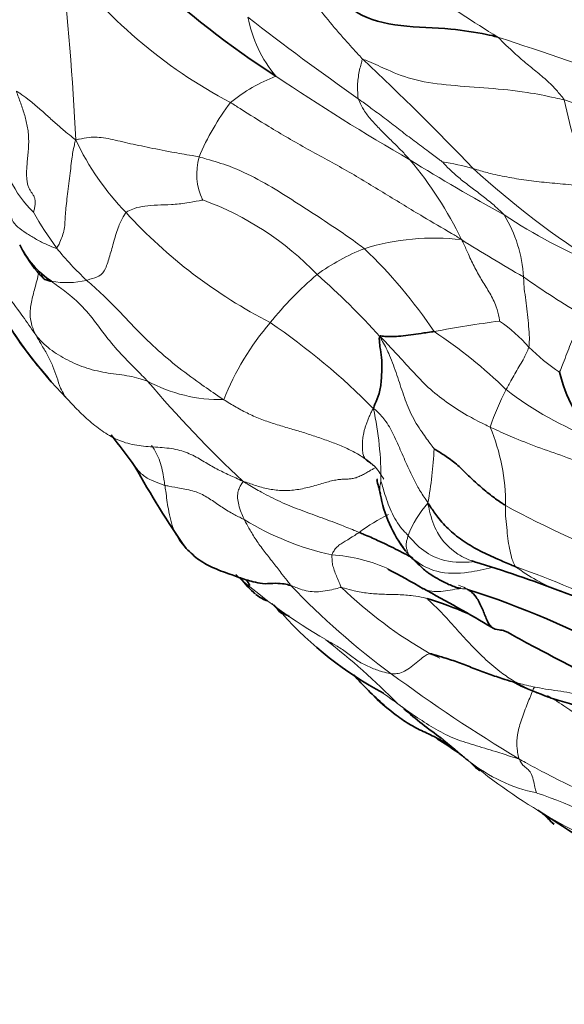
# Model space of a CAD drawing. Units: millimetres. Extents: x 0 to 766, y 0 to 1164.
# Drawn here: x 636 to 643, y 248 to 259 of the extents above; entities that cross this region are included whole.
import ezdxf
from ezdxf import colors
from ezdxf.entities.mleader import LeaderData, LeaderLine
from ezdxf.math import Vec2, Vec3

# ---------------------------------------------------------------- set-up
doc = ezdxf.new("R2010")
doc.units = ezdxf.units.MM
doc.layers.add('DV7_Défaut', color=7, linetype='Continuous')
doc.layers.add('Défaut', color=7, linetype='Continuous')

# ---------------------------------------------------------------- blocks, each defined once
blk = doc.blocks.new('_DOT')
at = {"color": 0}
blk.add_line((0, 0), (-1, 0), dxfattribs=at)
at = {"color": 0, "const_width": 0.333}
blk.add_lwpolyline([(-0.1665, 0, 1), (0.1665, 0, 1)], format="xyb", close=True, dxfattribs=at)
blk = doc.blocks.new('SE6')
at = {"layer": 'DV7_Défaut', "color": 7, "linetype": 'Continuous', "lineweight": 18}
for centre, radius, start, end in [((641.393, 263.034), 5.565, 216.5351, 242.3198), ((610.698, 256.527), 26.417, 2.522, 6.9458), ((647.898, 268.895), 11.78, 234.009, 238.6829), ((657.935, 283.434), 30.871, 232.1705, 234.9964), ((640.412, 259.32), 1.436, 190.793, 219.9974), ((628.721, 218.523), 42.369, 67.6436, 72.0561), ((619.086, 235.94), 31.013, 43.7145, 46.8904), ((639.986, 256.645), 1.877, 111.05, 128.8794), ((654.069, 280.385), 26.481, 236.1322, 239.9283), ((639.289, 247.698), 10.922, 59.7731, 72.8291), ((646.618, 258.944), 4.184, 191.168, 205.2081), ((641.117, 256.374), 2.887, 143.1334, 157.0281), ((639.82, 258.987), 3.023, 205.4205, 224.0885), ((639.106, 257.315), 0.673, 164.0111, 205.7525), ((652.772, 276.807), 22.745, 238.2383, 241.2874), ((637.542, 254.736), 4.252, 25.748, 39.9859), ((640.637, 254.269), 3.221, 74.4403, 80.6924), ((648.604, 265.207), 10.575, 227.8032, 237.3778), ((637.372, 257.692), 1.1, 203.8662, 226.9148), ((637.364, 253.892), 3.331, 43.7683, 70.0632), ((639.905, 258.731), 3.766, 209.293, 216.4951), ((641.844, 260.722), 5.686, 222.4593, 242.8551), ((645.144, 261.829), 5.966, 236.4279, 247.9395), ((640.59, 256.089), 1.472, 3.1271, 31.4886), ((641.066, 254.014), 2.587, 83.2207, 107.3802), ((650.731, 271.403), 17.528, 237.7259, 240.3499), ((639.533, 258.625), 3.407, 218.7835, 227.0475), ((641.114, 254.363), 2.273, 111.1671, 126.2722), ((636.401, 252.418), 5.628, 33.9817, 46.2402), ((642.288, 253.219), 3.899, 130.2342, 141.2022), ((634.381, 250.035), 8.184, 41.9716, 48.8276), ((647.728, 264.204), 9.833, 234.8003, 239.4286), ((636.99, 257.088), 0.982, 260.0313, 283.022), ((641.476, 253.734), 2.945, 139.1212, 158.6471), ((634.957, 249.349), 7.634, 44.5714, 55.7897), ((643.948, 239.901), 15.925, 97.7743, 100.4193), ((640.76, 254.181), 1.82, 41.6607, 55.4107), ((638.14, 251.119), 5.322, 45.5477, 56.6229), ((643.762, 257.044), 2.33, 225.1987, 236.0327), ((647.722, 263.322), 12.875, 220.1891, 227.0276), ((638.7, 256.512), 1.705, 241.4981, 271.0941), ((644.555, 253.53), 3.026, 152.6867, 161.2503), ((644.227, 257.993), 3.876, 232.4884, 249.1222), ((636.796, 253.93), 3.682, 359.5736, 12.1678), ((639.653, 253.651), 2.208, 359.5092, 22.6905), ((636.994, 254.424), 4.076, 349.1947, 357.7301), ((639.77, 253.51), 0.847, 29.3218, 40.2259), ((641.897, 252.869), 1.197, 138.6756, 158.9964), ((647.036, 263.169), 10.851, 241.5187, 249.7228), ((641.333, 251.911), 1.796, 115.4274, 127.6227), ((640.596, 256.142), 3.128, 238.4809, 257.74), ((639.801, 251.216), 1.874, 65.6339, 86.0115), ((642.846, 257.318), 5.971, 228.2033, 240.0666), ((637.563, 240.665), 13.056, 64.5514, 70.26), ((643.215, 254.639), 2.094, 233.6164, 248.7222), ((645.648, 258.628), 8.525, 223.6469, 233.6139), ((643.544, 256.38), 5.065, 226.2252, 240.142), ((636.448, 250.307), 3.609, 37.0482, 38.0515), ((634.571, 245.392), 8.58, 44.7487, 51.8909), ((651.245, 266.205), 17.944, 233.5798, 239.0161), ((631.091, 238.751), 15.889, 52.5895, 52.9479), ((631.091, 238.751), 15.889, 49.2935, 50.7797), ((645.566, 255.745), 6.435, 230.2665, 249.6583), ((642.58, 252.212), 1.809, 231.4877, 258.0979), ((640.75, 246.02), 4.655, 56.2031, 71.7681)]:
    blk.add_arc(centre, radius, start, end, dxfattribs=at)
at = {"layer": 'DV7_Défaut', "color": 7, "linetype": 'Continuous', "lineweight": 35}
for centre, radius, start, end in [((644.767, 266.863), 10.072, 226.7892, 237.2057), ((637.395, 256.978), 1.032, 206.0299, 236.1333), ((637.836, 257.214), 1.532, 209.7037, 223.4466), ((640.625, 258.384), 5.089, 209.7176, 224.3218), ((639.658, 257.674), 3.89, 208.1362, 222.4039), ((644.19, 255.542), 1.783, 193.9602, 221.0525), ((630.306, 248.712), 9.168, 35.7376, 38.4668), ((646.996, 259.194), 10.575, 209.0034, 214.8179), ((641.916, 254.02), 1.468, 190.1014, 217.4023), ((637.786, 240.512), 13.04, 68.9509, 73.3723), ((637.145, 246.349), 7.409, 59.141, 62.6131), ((640.203, 253.882), 1.664, 219.3575, 227.8259), ((638.804, 252.643), 0.24, 25.2382, 43.264), ((631.233, 234.591), 20.558, 59.3531, 61.8088), ((638.402, 243.217), 9.959, 61.4416, 72.2377), ((640.394, 246.79), 6.248, 58.3105, 70.6634), ((639.433, 247.637), 5.202, 67.2687, 72.5702), ((642.509, 255.257), 4.215, 222.0616, 241.6155), ((642.774, 254.011), 3.442, 220.9725, 228.922), ((643.425, 254.887), 4.533, 228.2789, 232.2189), ((644.672, 255.957), 6.042, 229.2975, 234.3149), ((638.883, 247.445), 4.227, 54.5755, 58.3386), ((654.206, 268.015), 21.428, 235.9872, 239.4786)]:
    blk.add_arc(centre, radius, start, end, dxfattribs=at)
at = {"layer": 'DV7_Défaut', "color": 7, "linetype": 'Continuous', "lineweight": 18}
for points, knots in [([(639.15, 259.862), (639.17, 259.841), (639.233, 259.777), (639.357, 259.648), (639.523, 259.46), (639.711, 259.248), (639.888, 259.022), (640.062, 258.818), (640.195, 258.671), (640.263, 258.599), (640.28, 258.581)], [0, 0, 0, 0, 0.041667, 0.166667, 0.333333, 0.5, 0.666667, 0.833333, 0.958333, 1, 1, 1, 1]), ([(642.513, 258.133), (642.507, 258.145), (642.47, 258.19), (642.396, 258.279), (642.28, 258.386), (642.149, 258.492), (642.019, 258.599), (641.906, 258.703), (641.825, 258.782), (641.786, 258.823), (641.775, 258.831)], [0, 0, 0, 0, 0.041667, 0.166667, 0.333333, 0.5, 0.666667, 0.833333, 0.958333, 1, 1, 1, 1]), ([(640.28, 258.581), (640.27, 258.582), (640.265, 258.56), (640.253, 258.515), (640.235, 258.449), (640.225, 258.372), (640.216, 258.298), (640.219, 258.226), (640.222, 258.177), (640.224, 258.153), (640.226, 258.147)], [0, 0, 0, 0, 0.041667, 0.166667, 0.333333, 0.5, 0.666667, 0.833333, 0.958333, 1, 1, 1, 1]), ([(640.28, 258.581), (640.296, 258.579), (640.391, 258.541), (640.571, 258.456), (640.852, 258.343), (641.248, 258.293), (641.672, 258.266), (642.067, 258.228), (642.343, 258.172), (642.479, 258.142), (642.513, 258.133)], [0, 0, 0, 0, 0.041667, 0.166667, 0.333333, 0.5, 0.666667, 0.833333, 0.958333, 1, 1, 1, 1]), ([(636.431, 258.232), (636.448, 258.222), (636.489, 258.194), (636.569, 258.136), (636.671, 258.05), (636.776, 257.958), (636.879, 257.862), (636.972, 257.784), (637.041, 257.728), (637.077, 257.7), (637.089, 257.689)], [0, 0, 0, 0, 0.041667, 0.166667, 0.333333, 0.5, 0.666667, 0.833333, 0.958333, 1, 1, 1, 1]), ([(641.158, 257.448), (641.149, 257.455), (641.096, 257.493), (640.992, 257.57), (640.848, 257.678), (640.692, 257.796), (640.538, 257.916), (640.395, 258.023), (640.291, 258.099), (640.239, 258.137), (640.226, 258.147)], [0, 0, 0, 0, 0.041667, 0.166667, 0.333333, 0.5, 0.666667, 0.833333, 0.958333, 1, 1, 1, 1]), ([(640.8, 257.468), (640.79, 257.478), (640.754, 257.52), (640.679, 257.6), (640.575, 257.699), (640.47, 257.806), (640.368, 257.912), (640.29, 258.012), (640.249, 258.094), (640.229, 258.137), (640.226, 258.147)], [0, 0, 0, 0, 0.041667, 0.166667, 0.333333, 0.5, 0.666667, 0.833333, 0.958333, 1, 1, 1, 1]), ([(641.371, 256.583), (641.333, 256.611), (641.192, 256.693), (640.91, 256.857), (640.525, 257.092), (640.102, 257.352), (639.662, 257.585), (639.267, 257.815), (638.984, 257.993), (638.843, 258.083), (638.807, 258.106)], [0, 0, 0, 0, 0.041667, 0.166667, 0.333333, 0.5, 0.666667, 0.833333, 0.958333, 1, 1, 1, 1]), ([(636.877, 256.491), (636.889, 256.499), (636.923, 256.57), (636.97, 256.697), (636.971, 256.837), (636.99, 257.027), (637.025, 257.267), (637.041, 257.465), (637.067, 257.6), (637.083, 257.67), (637.089, 257.689)], [0, 0, 0, 0, 0.041667, 0.166667, 0.333333, 0.5, 0.666667, 0.833333, 0.958333, 1, 1, 1, 1]), ([(638.459, 257.501), (638.432, 257.507), (638.329, 257.524), (638.128, 257.559), (637.875, 257.611), (637.638, 257.659), (637.417, 257.718), (637.249, 257.725), (637.152, 257.702), (637.104, 257.694), (637.089, 257.689)], [0, 0, 0, 0, 0.041667, 0.166667, 0.333333, 0.5, 0.666667, 0.833333, 0.958333, 1, 1, 1, 1]), ([(638.459, 257.501), (638.486, 257.494), (638.6, 257.462), (638.826, 257.394), (639.116, 257.256), (639.415, 257.075), (639.705, 256.887), (639.976, 256.71), (640.175, 256.572), (640.271, 256.501), (640.293, 256.483)], [0, 0, 0, 0, 0.041667, 0.166667, 0.333333, 0.5, 0.666667, 0.833333, 0.958333, 1, 1, 1, 1]), ([(641.845, 256.858), (641.837, 256.867), (641.8, 256.903), (641.724, 256.974), (641.613, 257.063), (641.491, 257.154), (641.368, 257.248), (641.266, 257.336), (641.196, 257.407), (641.162, 257.444), (641.158, 257.448)], [0, 0, 0, 0, 0.041667, 0.166667, 0.333333, 0.5, 0.666667, 0.833333, 0.958333, 1, 1, 1, 1]), ([(641.501, 257.372), (641.514, 257.368), (641.579, 257.348), (641.711, 257.312), (641.901, 257.272), (642.118, 257.238), (642.347, 257.213), (642.568, 257.195), (642.73, 257.175), (642.812, 257.165), (642.832, 257.162)], [0, 0, 0, 0, 0.041667, 0.166667, 0.333333, 0.5, 0.666667, 0.833333, 0.958333, 1, 1, 1, 1]), ([(635.67, 257.139), (635.687, 257.107), (635.736, 257.01), (635.85, 256.824), (636.004, 256.577), (636.127, 256.302), (636.278, 256.031), (636.455, 255.8), (636.575, 255.63), (636.633, 255.544), (636.647, 255.526)], [0, 0, 0, 0, 0.041667, 0.166667, 0.333333, 0.5, 0.666667, 0.833333, 0.958333, 1, 1, 1, 1]), ([(637.648, 256.883), (637.654, 256.89), (637.685, 256.905), (637.748, 256.936), (637.855, 256.958), (637.993, 256.967), (638.149, 256.971), (638.308, 256.986), (638.429, 257.009), (638.489, 257.022), (638.5, 257.023)], [0, 0, 0, 0, 0.041667, 0.166667, 0.333333, 0.5, 0.666667, 0.833333, 0.958333, 1, 1, 1, 1]), ([(636.877, 256.491), (636.87, 256.486), (636.827, 256.503), (636.744, 256.539), (636.64, 256.593), (636.538, 256.656), (636.442, 256.721), (636.383, 256.793), (636.369, 256.854), (636.367, 256.884), (636.367, 256.893)], [0, 0, 0, 0, 0.041667, 0.166667, 0.333333, 0.5, 0.666667, 0.833333, 0.958333, 1, 1, 1, 1]), ([(637.212, 256.131), (637.223, 256.135), (637.273, 256.153), (637.369, 256.177), (637.423, 256.253), (637.468, 256.403), (637.514, 256.565), (637.557, 256.724), (637.611, 256.824), (637.639, 256.873), (637.648, 256.883)], [0, 0, 0, 0, 0.041667, 0.166667, 0.333333, 0.5, 0.666667, 0.833333, 0.958333, 1, 1, 1, 1]), ([(641.794, 255.68), (641.794, 255.686), (641.785, 255.744), (641.756, 255.855), (641.688, 255.989), (641.602, 256.125), (641.519, 256.266), (641.454, 256.409), (641.407, 256.513), (641.384, 256.565), (641.371, 256.583)], [0, 0, 0, 0, 0.041667, 0.166667, 0.333333, 0.5, 0.666667, 0.833333, 0.958333, 1, 1, 1, 1]), ([(636.673, 256.195), (636.668, 256.165), (636.647, 256.082), (636.609, 255.948), (636.578, 255.793), (636.589, 255.66), (636.622, 255.576), (636.642, 255.536), (636.647, 255.526)], [0, 0, 0, 0, 0.124713, 0.343535, 0.562356, 0.781178, 0.945295, 1, 1, 1, 1]), ([(642.12, 255.391), (642.122, 255.402), (642.125, 255.447), (642.126, 255.536), (642.114, 255.655), (642.102, 255.784), (642.087, 255.91), (642.068, 256.026), (642.063, 256.114), (642.061, 256.158), (642.06, 256.17)], [0, 0, 0, 0, 0.041667, 0.166667, 0.333333, 0.5, 0.666667, 0.833333, 0.958333, 1, 1, 1, 1]), ([(636.82, 256.121), (636.837, 256.108), (636.906, 256.057), (637.044, 255.957), (637.215, 255.794), (637.368, 255.585), (637.525, 255.382), (637.69, 255.212), (637.812, 255.09), (637.872, 255.029), (637.887, 255.013)], [0, 0, 0, 0, 0.041667, 0.166667, 0.333333, 0.5, 0.666667, 0.833333, 0.958333, 1, 1, 1, 1]), ([(637.212, 256.131), (637.228, 256.117), (637.317, 256.039), (637.489, 255.879), (637.704, 255.646), (637.944, 255.403), (638.2, 255.184), (638.444, 255.003), (638.621, 254.881), (638.711, 254.821), (638.733, 254.807)], [0, 0, 0, 0, 0.041667, 0.166667, 0.333333, 0.5, 0.666667, 0.833333, 0.958333, 1, 1, 1, 1]), ([(642.46, 255.112), (642.462, 255.117), (642.476, 255.152), (642.505, 255.222), (642.541, 255.318), (642.582, 255.423), (642.625, 255.529), (642.666, 255.626), (642.699, 255.698), (642.716, 255.735), (642.727, 255.739)], [0, 0, 0, 0, 0.041667, 0.166667, 0.333333, 0.5, 0.666667, 0.833333, 0.958333, 1, 1, 1, 1]), ([(636.984, 254.828), (636.976, 254.837), (636.954, 254.871), (636.914, 254.944), (636.881, 255.057), (636.839, 255.177), (636.783, 255.295), (636.72, 255.399), (636.674, 255.477), (636.652, 255.516), (636.647, 255.526)], [0, 0, 0, 0, 0.041667, 0.166667, 0.333333, 0.5, 0.666667, 0.833333, 0.958333, 1, 1, 1, 1]), ([(636.647, 255.526), (636.659, 255.509), (636.683, 255.481), (636.734, 255.428), (636.802, 255.367), (636.897, 255.303), (636.999, 255.247), (637.104, 255.197), (637.214, 255.155), (637.33, 255.124), (637.45, 255.102), (637.571, 255.086), (637.688, 255.069), (637.775, 255.049), (637.841, 255.029), (637.872, 255.018), (637.887, 255.013)], [0, 0, 0, 0, 0.041667, 0.083333, 0.166667, 0.25, 0.333333, 0.416667, 0.5, 0.583333, 0.666667, 0.75, 0.833333, 0.916667, 0.958333, 1, 1, 1, 1]), ([(641.69, 254.502), (641.668, 254.513), (641.581, 254.555), (641.413, 254.642), (641.202, 254.779), (640.999, 254.939), (640.824, 255.126), (640.665, 255.301), (640.544, 255.43), (640.483, 255.494), (640.466, 255.508)], [0, 0, 0, 0, 0.041667, 0.166667, 0.333333, 0.5, 0.666667, 0.833333, 0.958333, 1, 1, 1, 1]), ([(640.466, 255.508), (640.477, 255.488), (640.515, 255.421), (640.586, 255.282), (640.655, 255.08), (640.727, 254.86), (640.807, 254.641), (640.921, 254.46), (641.014, 254.335), (641.06, 254.273), (641.067, 254.263)], [0, 0, 0, 0, 0.041667, 0.166667, 0.333333, 0.5, 0.666667, 0.833333, 0.958333, 1, 1, 1, 1]), ([(641.867, 254.918), (641.87, 254.925), (641.884, 254.95), (641.912, 255.002), (641.952, 255.073), (641.997, 255.152), (642.045, 255.231), (642.084, 255.304), (642.107, 255.357), (642.119, 255.384), (642.12, 255.391)], [0, 0, 0, 0, 0.041667, 0.166667, 0.333333, 0.5, 0.666667, 0.833333, 0.958333, 1, 1, 1, 1]), ([(638.946, 253.901), (638.914, 253.916), (638.866, 253.938), (638.772, 253.98), (638.654, 254.037), (638.516, 254.118), (638.374, 254.203), (638.204, 254.262), (638.001, 254.28), (637.79, 254.292), (637.593, 254.338), (637.42, 254.429), (637.263, 254.548), (637.142, 254.661), (637.05, 254.757), (637.004, 254.806), (636.984, 254.828)], [0, 0, 0, 0, 0.041667, 0.083333, 0.166667, 0.25, 0.333333, 0.416667, 0.5, 0.583333, 0.666667, 0.75, 0.833333, 0.916667, 0.958333, 1, 1, 1, 1]), ([(640.395, 254.706), (640.41, 254.701), (640.459, 254.654), (640.547, 254.558), (640.631, 254.395), (640.713, 254.204), (640.797, 254.014), (640.877, 253.85), (640.949, 253.737), (640.988, 253.682), (640.998, 253.66)], [0, 0, 0, 0, 0.041667, 0.166667, 0.333333, 0.5, 0.666667, 0.833333, 0.958333, 1, 1, 1, 1]), ([(643.395, 253.792), (643.372, 253.799), (643.276, 253.84), (643.088, 253.925), (642.837, 254.049), (642.549, 254.166), (642.249, 254.266), (641.986, 254.37), (641.803, 254.45), (641.712, 254.492), (641.69, 254.502)], [0, 0, 0, 0, 0.041667, 0.166667, 0.333333, 0.5, 0.666667, 0.833333, 0.958333, 1, 1, 1, 1]), ([(637.932, 254.3), (637.971, 254.246), (638.032, 254.127), (638.062, 253.969), (638.076, 253.879), (638.079, 253.857)], [0, 0, 0, 0, 0.430856, 0.857714, 1, 1, 1, 1]), ([(638.079, 253.857), (638.066, 253.86), (638.014, 253.878), (637.914, 253.916), (637.816, 253.978), (637.768, 254.038), (637.747, 254.068)], [0, 0, 0, 0, 0.086911, 0.347644, 0.695287, 1, 1, 1, 1]), ([(638.079, 253.857), (638.083, 253.834), (638.095, 253.746), (638.119, 253.57), (638.171, 253.344), (638.271, 253.2), (638.338, 253.132), (638.355, 253.117)], [0, 0, 0, 0, 0.075613, 0.30245, 0.604901, 0.907351, 1, 1, 1, 1]), ([(638.079, 253.857), (638.094, 253.853), (638.153, 253.841), (638.275, 253.82), (638.432, 253.789), (638.561, 253.72), (638.683, 253.633), (638.801, 253.557), (638.899, 253.507), (638.948, 253.482), (638.961, 253.476)], [0, 0, 0, 0, 0.041667, 0.166667, 0.333333, 0.5, 0.666667, 0.833333, 0.958333, 1, 1, 1, 1]), ([(638.946, 253.901), (638.945, 253.895), (638.934, 253.878), (638.912, 253.844), (638.89, 253.79), (638.884, 253.731), (638.893, 253.66), (638.913, 253.584), (638.943, 253.518), (638.956, 253.485), (638.961, 253.476)], [0, 0, 0, 0, 0.041667, 0.166667, 0.333333, 0.5, 0.666667, 0.833333, 0.958333, 1, 1, 1, 1]), ([(640.236, 253.333), (640.218, 253.341), (640.146, 253.371), (640, 253.43), (639.797, 253.505), (639.573, 253.585), (639.358, 253.673), (639.169, 253.769), (639.037, 253.846), (638.971, 253.885), (638.946, 253.901)], [0, 0, 0, 0, 0.041667, 0.166667, 0.333333, 0.5, 0.666667, 0.833333, 0.958333, 1, 1, 1, 1]), ([(640.478, 253.903), (640.477, 253.9), (640.471, 253.875), (640.462, 253.827), (640.466, 253.785), (640.472, 253.762), (640.472, 253.761)], [0, 0, 0, 0, 0.121214, 0.484857, 0.969714, 1, 1, 1, 1]), ([(640.78, 253.298), (640.77, 253.31), (640.742, 253.338), (640.688, 253.398), (640.629, 253.489), (640.579, 253.594), (640.538, 253.702), (640.509, 253.796), (640.489, 253.865), (640.479, 253.9), (640.478, 253.903)], [0, 0, 0, 0, 0.041667, 0.166667, 0.333333, 0.5, 0.666667, 0.833333, 0.958333, 1, 1, 1, 1]), ([(640.998, 253.66), (641.005, 253.628), (641.029, 253.514), (641.101, 253.298), (641.29, 253.1), (641.453, 253.027), (641.52, 253.007)], [0, 0, 0, 0, 0.094682, 0.378729, 0.757457, 1, 1, 1, 1]), ([(641.973, 252.953), (641.966, 252.96), (641.953, 252.985), (641.932, 253.04), (641.91, 253.128), (641.888, 253.235), (641.879, 253.354), (641.862, 253.475), (641.86, 253.57), (641.861, 253.619), (641.861, 253.632)], [0, 0, 0, 0, 0.041667, 0.166667, 0.333333, 0.5, 0.666667, 0.833333, 0.958333, 1, 1, 1, 1]), ([(638.961, 253.476), (638.965, 253.467), (638.986, 253.428), (639.029, 253.351), (639.1, 253.234), (639.192, 253.11), (639.29, 252.99), (639.375, 252.878), (639.438, 252.798), (639.468, 252.757), (639.479, 252.744)], [0, 0, 0, 0, 0.041667, 0.166667, 0.333333, 0.5, 0.666667, 0.833333, 0.958333, 1, 1, 1, 1]), ([(639.932, 253.086), (639.933, 253.091), (639.945, 253.11), (639.964, 253.146), (640, 253.184), (640.046, 253.215), (640.093, 253.242), (640.151, 253.278), (640.202, 253.311), (640.229, 253.329), (640.236, 253.333)], [0, 0, 0, 0, 0.041667, 0.166667, 0.333333, 0.5, 0.666667, 0.833333, 0.958333, 1, 1, 1, 1]), ([(640.8, 253.07), (640.79, 253.079), (640.772, 253.101), (640.738, 253.145), (640.713, 253.187), (640.702, 253.212)], [0, 0, 0, 0, 0.129096, 0.516385, 1, 1, 1, 1]), ([(640.78, 253.298), (640.778, 253.294), (640.774, 253.277), (640.764, 253.243), (640.755, 253.199), (640.76, 253.165), (640.771, 253.131), (640.778, 253.099), (640.789, 253.081), (640.797, 253.073), (640.8, 253.07)], [0, 0, 0, 0, 0.041667, 0.166667, 0.333333, 0.5, 0.666667, 0.833333, 0.958333, 1, 1, 1, 1]), ([(641.49, 253.007), (641.444, 253.003), (641.288, 252.997), (641.045, 253.046), (640.871, 253.195), (640.795, 253.281), (640.78, 253.298)], [0, 0, 0, 0, 0.16847, 0.584235, 0.896059, 1, 1, 1, 1]), ([(640.04, 252.723), (640.034, 252.729), (640.025, 252.751), (640.008, 252.795), (639.982, 252.854), (639.96, 252.912), (639.938, 252.977), (639.936, 253.028), (639.933, 253.065), (639.931, 253.082), (639.932, 253.086)], [0, 0, 0, 0, 0.041667, 0.166667, 0.333333, 0.5, 0.666667, 0.833333, 0.958333, 1, 1, 1, 1]), ([(640.8, 253.07), (640.817, 253.054), (640.909, 252.98), (641.117, 252.87), (641.424, 252.879), (641.623, 252.924), (641.71, 252.943)], [0, 0, 0, 0, 0.090803, 0.36321, 0.72642, 1, 1, 1, 1]), ([(640.862, 252.761), (640.869, 252.757), (640.896, 252.737), (640.952, 252.703), (641.04, 252.677), (641.143, 252.676), (641.246, 252.693), (641.341, 252.712), (641.401, 252.709), (641.429, 252.705), (641.44, 252.702)], [0, 0, 0, 0, 0.041667, 0.166667, 0.333333, 0.5, 0.666667, 0.833333, 0.958333, 1, 1, 1, 1]), ([(640.04, 252.723), (640.028, 252.723), (639.993, 252.713), (639.925, 252.695), (639.833, 252.679), (639.736, 252.672), (639.648, 252.685), (639.569, 252.708), (639.515, 252.731), (639.487, 252.742), (639.479, 252.744)], [0, 0, 0, 0, 0.041667, 0.166667, 0.333333, 0.5, 0.666667, 0.833333, 0.958333, 1, 1, 1, 1]), ([(640.04, 252.723), (640.048, 252.722), (640.096, 252.708), (640.192, 252.681), (640.333, 252.657), (640.495, 252.646), (640.669, 252.645), (640.823, 252.635), (640.927, 252.616), (640.978, 252.604), (640.991, 252.6)], [0, 0, 0, 0, 0.041667, 0.166667, 0.333333, 0.5, 0.666667, 0.833333, 0.958333, 1, 1, 1, 1]), ([(641.337, 252.747), (641.364, 252.738), (641.4, 252.724), (641.435, 252.707), (641.44, 252.702)], [0, 0, 0, 0, 0.736709, 1, 1, 1, 1]), ([(640.991, 252.6), (640.999, 252.59), (641.055, 252.538), (641.165, 252.432), (641.305, 252.273), (641.459, 252.102), (641.621, 251.938), (641.779, 251.799), (641.905, 251.713), (641.969, 251.673), (641.986, 251.664)], [0, 0, 0, 0, 0.041667, 0.166667, 0.333333, 0.5, 0.666667, 0.833333, 0.958333, 1, 1, 1, 1]), ([(639.866, 252.143), (639.876, 252.137), (639.917, 252.112), (640.002, 252.067), (640.112, 251.993), (640.223, 251.901), (640.349, 251.838), (640.466, 251.795), (640.543, 251.774), (640.582, 251.766), (640.591, 251.765)], [0, 0, 0, 0, 0.041667, 0.166667, 0.333333, 0.5, 0.666667, 0.833333, 0.958333, 1, 1, 1, 1]), ([(641.023, 251.987), (641.012, 251.988), (640.993, 251.979), (640.953, 251.957), (640.888, 251.902), (640.813, 251.838), (640.741, 251.792), (640.675, 251.767), (640.624, 251.764), (640.598, 251.764), (640.591, 251.765)], [0, 0, 0, 0, 0.041667, 0.166667, 0.333333, 0.5, 0.666667, 0.833333, 0.958333, 1, 1, 1, 1]), ([(641.132, 251.94), (641.111, 251.948), (641.074, 251.964), (641.038, 251.98), (641.023, 251.987)], [0, 0, 0, 0, 0.574416, 1, 1, 1, 1]), ([(641.986, 251.664), (642.001, 251.655), (642.062, 251.622), (642.177, 251.562), (642.283, 251.524), (642.34, 251.505)], [0, 0, 0, 0, 0.134478, 0.537911, 1, 1, 1, 1]), ([(643.591, 251.313), (643.583, 251.315), (643.496, 251.352), (643.318, 251.416), (643.05, 251.454), (642.777, 251.515), (642.509, 251.568), (642.258, 251.6), (642.089, 251.638), (642.006, 251.658), (641.986, 251.664)], [0, 0, 0, 0, 0.041667, 0.166667, 0.333333, 0.5, 0.666667, 0.833333, 0.958333, 1, 1, 1, 1]), ([(640.49, 251.56), (640.49, 251.56), (640.533, 251.527), (640.591, 251.485), (640.65, 251.443), (640.664, 251.432)], [0, 0, 0, 0, 0.005303, 0.751326, 1, 1, 1, 1]), ([(642.184, 251.614), (642.174, 251.611), (642.162, 251.576), (642.126, 251.489), (642.061, 251.328), (642.004, 251.155), (641.982, 251.017), (641.989, 250.917), (642.002, 250.855), (642.01, 250.826), (642.007, 250.821)], [0, 0, 0, 0, 0.041667, 0.166667, 0.333333, 0.5, 0.666667, 0.833333, 0.958333, 1, 1, 1, 1]), ([(643.739, 250.473), (643.66, 250.525), (643.47, 250.657), (643.19, 250.895), (642.867, 251.15), (642.581, 251.364), (642.396, 251.483), (642.327, 251.525)], [0, 0, 0, 0, 0.161797, 0.395442, 0.629087, 0.862732, 1, 1, 1, 1]), ([(640.648, 251.305), (640.638, 251.312), (640.616, 251.33), (640.594, 251.347), (640.585, 251.355)], [0, 0, 0, 0, 0.450953, 1, 1, 1, 1]), ([(640.664, 251.432), (640.68, 251.421), (640.744, 251.374), (640.874, 251.282), (641.061, 251.163), (641.273, 251.046), (641.506, 250.976), (641.731, 250.909), (641.898, 250.854), (641.982, 250.828), (642.007, 250.821)], [0, 0, 0, 0, 0.041667, 0.166667, 0.333333, 0.5, 0.666667, 0.833333, 0.958333, 1, 1, 1, 1]), ([(642.007, 250.821), (642.035, 250.806), (642.126, 250.754), (642.313, 250.654), (642.573, 250.526), (642.856, 250.387), (643.136, 250.245), (643.39, 250.109), (643.573, 250.008), (643.665, 249.957), (643.688, 249.945)], [0, 0, 0, 0, 0.041667, 0.166667, 0.333333, 0.5, 0.666667, 0.833333, 0.958333, 1, 1, 1, 1]), ([(642.206, 250.442), (642.205, 250.445), (642.199, 250.465), (642.185, 250.507), (642.17, 250.591), (642.144, 250.667), (642.105, 250.714), (642.056, 250.743), (642.03, 250.784), (642.019, 250.807), (642.007, 250.821)], [0, 0, 0, 0, 0.041667, 0.166667, 0.333333, 0.5, 0.666667, 0.833333, 0.958333, 1, 1, 1, 1])]:
    blk.add_open_spline(points, degree=3, knots=knots, dxfattribs=at)
at = {"layer": 'DV7_Défaut', "color": 7, "linetype": 'Continuous', "lineweight": 35}
for points, knots in [([(639.15, 259.862), (639.187, 259.846), (639.327, 259.763), (639.61, 259.605), (639.943, 259.373), (640.182, 259.068), (640.684, 258.938), (641.217, 258.935), (641.565, 258.878), (641.732, 258.843), (641.775, 258.831)], [0, 0, 0, 0, 0.041667, 0.166667, 0.333333, 0.5, 0.666667, 0.833333, 0.958333, 1, 1, 1, 1]), ([(636.82, 256.121), (636.815, 256.122), (636.795, 256.126), (636.754, 256.134), (636.72, 256.16), (636.71, 256.186), (636.707, 256.196)], [0, 0, 0, 0, 0.096345, 0.385382, 0.770764, 1, 1, 1, 1]), ([(640.466, 255.508), (640.459, 255.506), (640.46, 255.462), (640.466, 255.381), (640.49, 255.276), (640.488, 255.148), (640.483, 255.017), (640.467, 254.891), (640.424, 254.783), (640.399, 254.729), (640.395, 254.706)], [0, 0, 0, 0, 0.041667, 0.166667, 0.333333, 0.5, 0.666667, 0.833333, 0.958333, 1, 1, 1, 1]), ([(640.466, 255.508), (640.466, 255.517), (640.489, 255.512), (640.539, 255.505), (640.623, 255.507), (640.724, 255.513), (640.837, 255.53), (640.944, 255.546), (641.02, 255.557), (641.058, 255.562), (641.068, 255.563)], [0, 0, 0, 0, 0.041667, 0.166667, 0.333333, 0.5, 0.666667, 0.833333, 0.958333, 1, 1, 1, 1]), ([(641.067, 254.263), (641.074, 254.258), (641.12, 254.229), (641.213, 254.173), (641.334, 254.08), (641.447, 253.963), (641.572, 253.849), (641.696, 253.745), (641.796, 253.675), (641.848, 253.64), (641.861, 253.632)], [0, 0, 0, 0, 0.041667, 0.166667, 0.333333, 0.5, 0.666667, 0.833333, 0.958333, 1, 1, 1, 1]), ([(640.439, 253.928), (640.437, 253.927), (640.432, 253.923), (640.435, 253.904), (640.453, 253.833), (640.464, 253.79), (640.472, 253.763)], [0, 0, 0, 0, 0.144359, 0.594225, 0.792919, 1, 1, 1, 1]), ([(640.998, 253.66), (641.01, 253.646), (641.043, 253.593), (641.114, 253.489), (641.236, 253.356), (641.398, 253.228), (641.58, 253.125), (641.758, 253.043), (641.89, 252.987), (641.956, 252.96), (641.973, 252.953)], [0, 0, 0, 0, 0.041667, 0.166667, 0.333333, 0.5, 0.666667, 0.833333, 0.958333, 1, 1, 1, 1]), ([(640.236, 253.333), (640.254, 253.326), (640.322, 253.298), (640.458, 253.239), (640.639, 253.151), (640.769, 253.084), (640.832, 253.049)], [0, 0, 0, 0, 0.084104, 0.336417, 0.672834, 1, 1, 1, 1]), ([(638.315, 253.157), (638.366, 253.106), (638.454, 253.023), (638.635, 252.928), (638.813, 252.866), (638.923, 252.827), (638.979, 252.808)], [0, 0, 0, 0, 0.255336, 0.507379, 0.785782, 1, 1, 1, 1]), ([(640.8, 253.07), (640.806, 253.064), (640.837, 253.034), (640.901, 252.975), (640.961, 252.915), (641, 252.885), (641.006, 252.881)], [0, 0, 0, 0, 0.114478, 0.457911, 0.915822, 1, 1, 1, 1]), ([(641.488, 253.019), (641.488, 253.019), (641.49, 253.018), (641.492, 253.017), (641.5, 253.014), (641.505, 253.012), (641.508, 253.011), (641.51, 253.01), (641.514, 253.008), (641.517, 253.007)], [0, 0, 0, 0, 0.002095, 0.402497, 0.67732, 0.832583, 0.914624, 0.956362, 1, 1, 1, 1]), ([(641.006, 252.881), (641.078, 252.837), (641.186, 252.772), (641.306, 252.726), (641.354, 252.712), (641.364, 252.714), (641.365, 252.716), (641.365, 252.716)], [0, 0, 0, 0, 0.391006, 0.710493, 0.852156, 0.990168, 1, 1, 1, 1]), ([(639.479, 252.744), (639.472, 252.746), (639.442, 252.754), (639.379, 252.768), (639.279, 252.771), (639.16, 252.759), (639.067, 252.785), (639.005, 252.8), (638.979, 252.808)], [0, 0, 0, 0, 0.052393, 0.209571, 0.419143, 0.628714, 0.838285, 1, 1, 1, 1]), ([(639.089, 252.646), (639.116, 252.624), (639.158, 252.598), (639.196, 252.58), (639.211, 252.577), (639.215, 252.579), (639.216, 252.58)], [0, 0, 0, 0, 0.464858, 0.664762, 0.856748, 1, 1, 1, 1]), ([(641.872, 252.232), (641.868, 252.234), (641.842, 252.246), (641.782, 252.254), (641.7, 252.266), (641.645, 252.378), (641.601, 252.494), (641.543, 252.613), (641.486, 252.669), (641.456, 252.692), (641.44, 252.702)], [0, 0, 0, 0, 0.041667, 0.166667, 0.333333, 0.5, 0.666667, 0.833333, 0.958333, 1, 1, 1, 1]), ([(639.268, 252.545), (639.283, 252.528), (639.303, 252.508), (639.323, 252.488), (639.327, 252.484)], [0, 0, 0, 0, 0.818674, 1, 1, 1, 1]), ([(639.462, 252.401), (639.449, 252.407), (639.411, 252.425), (639.365, 252.455), (639.333, 252.479), (639.329, 252.482)], [0, 0, 0, 0, 0.2707781, 0.8176945, 1, 1, 1, 1]), ([(639.379, 252.433), (639.364, 252.441), (639.345, 252.459), (639.33, 252.479), (639.329, 252.482)], [0, 0, 0, 0, 0.715481, 1, 1, 1, 1]), ([(643.591, 251.313), (643.567, 251.325), (643.469, 251.375), (643.269, 251.463), (643.001, 251.598), (642.728, 251.777), (642.438, 251.928), (642.173, 252.066), (641.981, 252.169), (641.887, 252.224), (641.872, 252.232)], [0, 0, 0, 0, 0.041667, 0.166667, 0.333333, 0.5, 0.666667, 0.833333, 0.958333, 1, 1, 1, 1]), ([(641.023, 251.987), (641.031, 251.987), (641.085, 251.972), (641.193, 251.94), (641.341, 251.891), (641.499, 251.828), (641.659, 251.768), (641.807, 251.716), (641.916, 251.683), (641.972, 251.667), (641.986, 251.664)], [0, 0, 0, 0, 0.041667, 0.166667, 0.333333, 0.5, 0.666667, 0.833333, 0.958333, 1, 1, 1, 1]), ([(641.954, 251.672), (641.979, 251.657), (642.096, 251.598), (642.221, 251.549), (642.339, 251.505)], [0, 0, 0, 0, 0.240554, 1, 1, 1, 1]), ([(642.34, 251.505), (642.349, 251.502), (642.425, 251.477), (642.569, 251.434), (642.75, 251.38), (642.861, 251.338), (642.904, 251.318)], [0, 0, 0, 0, 0.049967, 0.404454, 0.758942, 1, 1, 1, 1]), ([(641.453, 250.796), (641.436, 250.809), (641.395, 250.841), (641.315, 250.908), (641.205, 250.997), (641.048, 251.08), (640.887, 251.151), (640.75, 251.229), (640.674, 251.284), (640.648, 251.305)], [0, 0, 0, 0, 0.045088, 0.180354, 0.360707, 0.541061, 0.721414, 0.901768, 1, 1, 1, 1]), ([(641.577, 250.686), (641.573, 250.689), (641.536, 250.718), (641.501, 250.75), (641.47, 250.78)], [0, 0, 0, 0, 0.102703, 1, 1, 1, 1])]:
    blk.add_open_spline(points, degree=3, knots=knots, dxfattribs=at)
at = {"layer": 'DV7_Défaut', "color": 7, "linetype": 'Continuous', "lineweight": 18}
for points in [[(636.62, 256.888), (636.625, 256.894), (636.632, 256.926), (636.639, 256.971), (636.64, 257.012), (636.634, 257.048), (636.62, 257.077), (636.602, 257.104), (636.582, 257.133), (636.565, 257.166), (636.553, 257.209), (636.546, 257.259), (636.543, 257.317), (636.546, 257.382), (636.552, 257.453), (636.56, 257.528), (636.566, 257.605), (636.569, 257.681), (636.565, 257.755), (636.556, 257.825), (636.542, 257.895), (636.524, 257.962), (636.503, 258.03), (636.479, 258.096), (636.455, 258.163), (636.439, 258.208), (636.431, 258.232)], [(640.416, 254.057), (640.402, 254.07), (640.367, 254.102), (640.311, 254.146), (640.251, 254.186), (640.187, 254.223), (640.121, 254.256), (640.052, 254.287), (639.982, 254.316), (639.91, 254.343), (639.837, 254.37), (639.764, 254.395), (639.69, 254.42), (639.615, 254.443), (639.539, 254.466), (639.462, 254.489), (639.385, 254.511), (639.308, 254.535), (639.231, 254.56), (639.156, 254.587), (639.082, 254.617), (639.009, 254.65), (638.939, 254.686), (638.869, 254.725), (638.801, 254.765), (638.755, 254.793), (638.733, 254.807)], [(640.416, 254.057), (640.418, 254.061), (640.407, 254.071), (640.389, 254.084), (640.37, 254.096), (640.35, 254.109), (640.332, 254.122), (640.315, 254.138), (640.3, 254.155), (640.288, 254.175), (640.28, 254.198), (640.276, 254.224), (640.273, 254.252), (640.272, 254.281), (640.272, 254.31), (640.273, 254.341), (640.275, 254.372), (640.279, 254.405), (640.286, 254.439), (640.295, 254.475), (640.307, 254.512), (640.32, 254.55), (640.336, 254.59), (640.353, 254.631), (640.371, 254.672), (640.384, 254.699), (640.395, 254.706)], [(638.946, 253.901), (638.969, 253.896), (639.013, 253.88), (639.082, 253.855), (639.153, 253.834), (639.224, 253.817), (639.297, 253.805), (639.371, 253.798), (639.448, 253.798), (639.526, 253.805), (639.605, 253.818), (639.686, 253.837), (639.766, 253.859), (639.842, 253.882), (639.913, 253.902), (639.977, 253.916), (640.033, 253.923), (640.082, 253.925), (640.126, 253.926), (640.168, 253.931), (640.212, 253.944), (640.26, 253.965), (640.309, 253.991), (640.355, 254.018), (640.392, 254.039), (640.413, 254.05), (640.416, 254.057)]]:
    blk.add_open_spline(points, degree=3, dxfattribs=at)
at = {"layer": 'DV7_Défaut', "color": 7, "linetype": 'Continuous', "lineweight": 35}
for points in [[(638.983, 252.749), (639.017, 252.714), (639.045, 252.684), (639.075, 252.658)], [(642.271, 250.216), (642.311, 250.178), (642.352, 250.138), (642.396, 250.096)], [(642.4, 250.094), (642.374, 250.113), (642.353, 250.136), (642.336, 250.164)]]:
    blk.add_open_spline(points, degree=3, dxfattribs=at)

msp = doc.modelspace()

# ---------------------------------------------------------------- block references
at = {"layer": 'Défaut'}
msp.add_blockref('SE6', (0, 0), dxfattribs=at)

# ---------------------------------------------------------------- leaders
at = {"layer": 'Défaut', "color": 7, "linetype": 'Continuous', "lineweight": 18}
ml = msp.add_multileader_mtext('Standard', dxfattribs=at)
ml.set_content('{\\pxsm0.9;\\fSolid Edge ISO|b1||i0||c0|p34;\\W1.;16/03/2021\\P}', color=256)
ml.set_leader_properties()
ml.set_arrow_properties(name='DOT')
ml.build(insert=Vec2(0, 0))
ml.multileader.update_dxf_attribs({"leader_type": 0, "dogleg_length": 0, "arrow_head_size": 12})
ctx = ml.context
ctx.base_point, ctx.char_height, ctx.arrow_head_size, ctx.landing_gap_size = Vec3(656.602, 1156.973), 12, 12, 4.2
notes = []
notes.append((ctx, [(0, (0, 0, 0), (0, 0), (1, 0), 1, [])]))
ctx.mtext.insert = Vec3(658.602, 1163.093)
for ctx, leaders in notes:
    for number, flags, end, landing, length, lines in leaders:
        leader = LeaderData()
        leader.index, (leader.has_last_leader_line, leader.has_dogleg_vector, leader.attachment_direction) = number, flags
        leader.last_leader_point, leader.dogleg_vector, leader.dogleg_length = Vec3(end), Vec3(landing), length
        for number, points, colour, breaks in lines:
            line = LeaderLine()
            line.index, line.vertices, line.color, line.breaks = number, Vec3.list(points), colors.encode_raw_color(colour), breaks
            leader.lines.append(line)
        ctx.leaders.append(leader)

doc.saveas('drawing.dxf')
